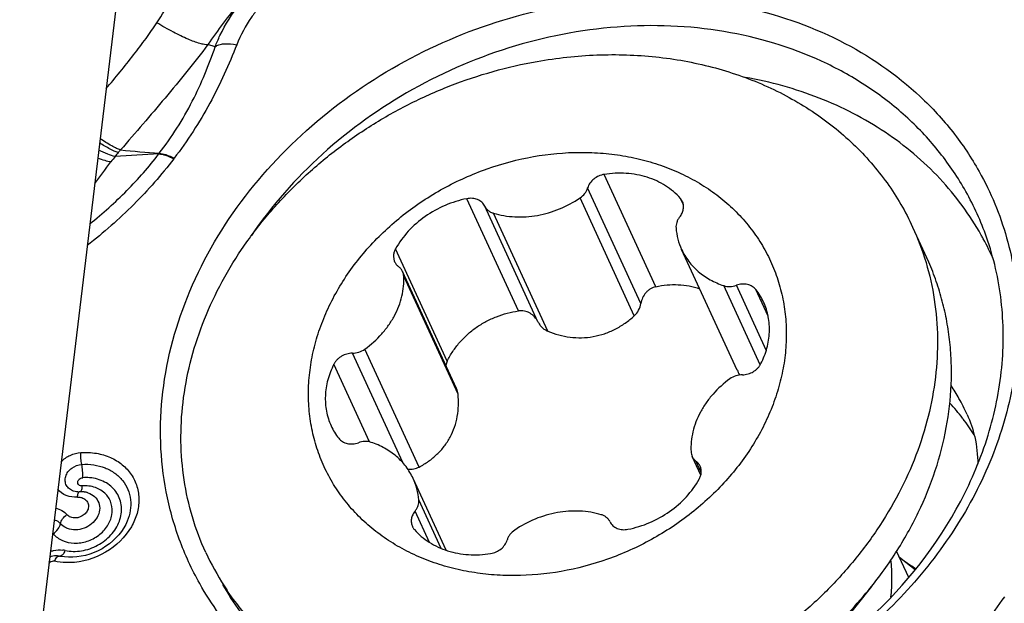
# Model space of a CAD drawing. Units: millimetres. Extents: x 0 to 841, y 0 to 594.
# Drawn here: x 170 to 177, y 217 to 222 of the extents above; entities that cross this region are included whole.
import ezdxf

# ---------------------------------------------------------------- set-up
doc = ezdxf.new("R2010")
doc.units = ezdxf.units.MM
doc.header["$LTSCALE"] = 46.255
for name, color, linetype in [('607087453-000_CL', 7, 'CONTINUOUS'), ('607087776-000_CL', 7, 'CONTINUOUS'), ('RS0834_M4X10_8_CL', 7, 'CONTINUOUS')]:
    doc.layers.add(name, color=color, linetype=linetype)

msp = doc.modelspace()

# ---------------------------------------------------------------- linework, layer by layer
at = {"layer": '607087453-000_CL', "color": 9, "linetype": 'CONTINUOUS'}
for p, q in [((171.5055, 221.5395), (171.4509, 221.5545)), ((171.0923, 220.7538), (171.096, 220.7585)), ((171.2014, 220.718), (171.2045, 220.7222)), ((170.3633, 217.8073), (170.3634, 217.8073))]:
    msp.add_line(p, q, dxfattribs=at)
at = {"layer": '607087453-000_CL', "color": 7, "linetype": 'CONTINUOUS'}
for p, q in [((170.4685, 218.2836), (170.4682, 218.2837)), ((170.5725, 218.2716), (170.5733, 218.2714)), ((170.3633, 217.8073), (170.3512, 217.8091)), ((170.3708, 217.8058), (170.3634, 217.8073)), ((170.4003, 217.8015), (170.3708, 217.8058)), ((171.5598, 217.5998), (171.5742, 217.5747))]:
    msp.add_line(p, q, dxfattribs=at)
for points in [[(170.5725, 218.2716), (170.5686, 218.2728), (170.5647, 218.2739), (170.5608, 218.275), (170.5569, 218.2759), (170.553, 218.2766), (170.5492, 218.2773), (170.5455, 218.2779), (170.5418, 218.2783), (170.5383, 218.2787), (170.5351, 218.2789), (170.532, 218.2791), (170.5289, 218.2792), (170.5256, 218.2793), (170.5222, 218.2793), (170.5185, 218.2793), (170.5146, 218.2792), (170.5107, 218.279), (170.5101, 218.279)], [(170.861, 218.0631), (170.8502, 218.0398), (170.8357, 218.0138), (170.8189, 217.9885), (170.7998, 217.9641), (170.7786, 217.9408), (170.7555, 217.9188), (170.7307, 217.8983), (170.7043, 217.8794), (170.6766, 217.8622), (170.6476, 217.8469), (170.6177, 217.8336), (170.5871, 217.8224), (170.5559, 217.8133), (170.5245, 217.8064), (170.4929, 217.8018), (170.4616, 217.7994), (170.4306, 217.7993), (170.4003, 217.8015)], [(170.3512, 217.8091), (170.3398, 217.8096), (170.3277, 217.809), (170.3155, 217.807), (170.3032, 217.8038), (170.2931, 217.8)]]:
    msp.add_lwpolyline(points, dxfattribs=at)
at = {"layer": '607087453-000_CL', "color": 9, "linetype": 'CONTINUOUS'}
for centre, radius, start, end in [((172.0252, 219.7087), 1.6206, 138.45995, 139.36328), ((171.9871, 232.5782), 11.8532, 264.31181, 265.68851), ((173.6793, 218.5041), 3.665, 142.49193, 143.27575), ((171.5028, 220.1569), 0.9322, 139.35576, 141.62301), ((171.7173, 206.8908), 13.877, 92.58112, 93.90592), ((135.4267, 247.0327), 44.0544, 323.02703, 323.28537), ((175.5082, 218.1518), 1.6573, 29.3115, 33.09986), ((175.5146, 218.1557), 1.6498, 24.71297, 29.30432), ((170.3683, 217.6712), 0.1816, 78.21396, 83.04891), ((170.2521, 217.9121), 0.1658, 334.1233, 337.61053), ((169.9401, 218.2074), 0.5702, 307.59132, 308.47007), ((170.1096, 217.5783), 0.2607, 44.57069, 46.46255)]:
    msp.add_arc(centre, radius, start, end, dxfattribs=at)
at = {"layer": '607087453-000_CL', "color": 7, "linetype": 'CONTINUOUS'}
for centre, radius, start, end in [((175.1508, 219.4396), 2.1248, 19.35959, 29.2939), ((175.2904, 219.1346), 2.0941, 28.43203, 29.30671), ((175.2863, 219.1325), 2.0987, 23.76503, 28.43008), ((175.6291, 217.779), 1.7043, 37.56781, 42.4094), ((175.6397, 217.7874), 1.6907, 37.29828, 37.56058), ((175.6497, 217.7949), 1.6782, 32.4781, 37.3034), ((170.5018, 218.404), 0.1254, 268.3816, 273.80719)]:
    msp.add_arc(centre, radius, start, end, dxfattribs=at)
at = {"layer": '607087453-000_CL', "color": 9, "linetype": 'CONTINUOUS'}
for points, knots in [([(171.0775, 221.7149), (171.1155, 221.7737), (171.1954, 221.8949), (171.2824, 222.0114), (171.3299, 222.0697)], [0, 0, 0, 0, 0.482042, 1, 1, 1, 1]), ([(171.682, 221.863), (171.641, 221.8137), (171.5627, 221.7117), (171.4886, 221.6067), (171.4509, 221.5545)], [0, 0, 0, 0, 0.499083, 1, 1, 1, 1]), ([(171.5055, 221.5395), (171.5158, 221.5672), (171.5635, 221.6786), (171.63, 221.7813), (171.6869, 221.853)], [0, 0, 0, 0, 0.243923, 1, 1, 1, 1]), ([(171.8194, 221.8204), (171.8026, 221.7991), (171.7415, 221.7161), (171.6913, 221.6247), (171.6635, 221.5541)], [0, 0, 0, 0, 0.263822, 1, 1, 1, 1]), ([(170.7063, 221.2321), (170.7751, 221.313), (170.8747, 221.4341), (170.997, 221.5964), (171.0523, 221.676), (171.0775, 221.715)], [0, 0, 0, 0, 0.522737, 0.77191, 1, 1, 1, 1]), ([(171.4509, 221.5545), (171.4428, 221.5537), (171.4234, 221.5552), (171.3747, 221.5665), (171.298, 221.5965), (171.1926, 221.648), (171.1173, 221.691), (171.0775, 221.715)], [0, 0, 0, 0, 0.059612, 0.140827, 0.365519, 0.659727, 1, 1, 1, 1]), ([(171.4509, 221.5545), (171.402, 221.4873), (171.2987, 221.356), (171.0853, 221.0993), (170.9216, 220.9094), (170.8122, 220.7834)], [0, 0, 0, 0, 0.248991, 0.500063, 1, 1, 1, 1]), ([(171.096, 220.7585), (171.1875, 220.878), (171.3082, 221.068), (171.4319, 221.3362), (171.4821, 221.4719), (171.5055, 221.5395)], [0, 0, 0, 0, 0.510069, 0.757459, 1, 1, 1, 1]), ([(171.6635, 221.5541), (171.6348, 221.481), (171.5741, 221.3357), (171.4328, 221.0511), (171.302, 220.8493), (171.2046, 220.7222)], [0, 0, 0, 0, 0.247057, 0.495573, 1, 1, 1, 1]), ([(171.5055, 221.5395), (171.5134, 221.5457), (171.5342, 221.5555), (171.5878, 221.5646), (171.6325, 221.56), (171.6635, 221.5541)], [0, 0, 0, 0, 0.185406, 0.415252, 1, 1, 1, 1]), ([(170.8122, 220.7833), (170.8023, 220.7864), (170.7804, 220.7955), (170.7296, 220.8217), (170.6901, 220.8468), (170.6622, 220.8655)], [0, 0, 0, 0, 0.182633, 0.413488, 1, 1, 1, 1]), ([(170.772, 220.7356), (170.7539, 220.7391), (170.7129, 220.753), (170.6741, 220.7713), (170.6523, 220.7825)], [0, 0, 0, 0, 0.429249, 1, 1, 1, 1]), ([(170.7954, 220.7641), (170.7749, 220.7701), (170.728, 220.7922), (170.6838, 220.8183), (170.6585, 220.8342)], [0, 0, 0, 0, 0.417442, 1, 1, 1, 1]), ([(171.2014, 220.718), (171.112, 220.6004), (170.9134, 220.3748), (170.6875, 220.1771), (170.5682, 220.0835)], [0, 0, 0, 0, 0.493429, 1, 1, 1, 1]), ([(170.5871, 220.2408), (170.6817, 220.3178), (170.861, 220.4787), (171.0203, 220.6597), (171.0923, 220.7538)], [0, 0, 0, 0, 0.507184, 1, 1, 1, 1]), ([(170.7417, 220.6956), (170.727, 220.6973), (170.6941, 220.7051), (170.6626, 220.7168), (170.6453, 220.724)], [0, 0, 0, 0, 0.441445, 1, 1, 1, 1]), ([(171.0923, 220.7538), (171.1086, 220.7537), (171.1466, 220.7441), (171.1817, 220.7283), (171.2014, 220.718)], [0, 0, 0, 0, 0.422345, 1, 1, 1, 1]), ([(171.096, 220.7585), (171.1122, 220.7584), (171.1501, 220.7485), (171.185, 220.7327), (171.2047, 220.7223)], [0, 0, 0, 0, 0.422136, 1, 1, 1, 1]), ([(170.3772, 218.4997), (170.396, 218.5188), (170.4411, 218.5504), (170.4944, 218.564), (170.5211, 218.566)], [0, 0, 0, 0, 0.499969, 1, 1, 1, 1]), ([(170.5278, 218.4795), (170.5246, 218.4935), (170.5209, 218.5224), (170.5205, 218.5515), (170.5217, 218.566)], [0, 0, 0, 0, 0.496713, 1, 1, 1, 1]), ([(170.5211, 218.566), (170.5592, 218.5684), (170.6336, 218.5655), (170.738, 218.5352), (170.8266, 218.4819), (170.8946, 218.4083), (170.9373, 218.3188), (170.9515, 218.2197), (170.9366, 218.1177), (170.9089, 218.0533), (170.8912, 218.0227)], [0, 0, 0, 0, 0.139031, 0.268537, 0.392155, 0.511318, 0.62878, 0.74776, 0.870991, 1, 1, 1, 1]), ([(170.4682, 218.2837), (170.457, 218.2873), (170.4363, 218.2981), (170.4139, 218.3246), (170.4043, 218.3579), (170.4087, 218.3933), (170.4259, 218.4264), (170.4626, 218.463), (170.5017, 218.4778), (170.5278, 218.4795)], [0, 0, 0, 0, 0.120904, 0.235969, 0.350241, 0.469218, 0.595885, 0.729582, 1, 1, 1, 1]), ([(170.5348, 218.3822), (170.536, 218.3985), (170.5355, 218.4313), (170.5313, 218.4637), (170.5277, 218.4795)], [0, 0, 0, 0, 0.503245, 1, 1, 1, 1]), ([(170.5278, 218.4795), (170.5572, 218.4813), (170.6154, 218.4795), (170.6983, 218.458), (170.7707, 218.4189), (170.8288, 218.3643), (170.8689, 218.297), (170.8885, 218.2209), (170.8866, 218.1406), (170.8715, 218.0884), (170.861, 218.0631)], [0, 0, 0, 0, 0.136465, 0.267572, 0.393022, 0.513897, 0.632343, 0.751158, 0.873082, 1, 1, 1, 1]), ([(170.4054, 217.849), (170.4447, 217.8408), (170.5286, 217.84), (170.647, 217.8808), (170.7457, 217.9567), (170.8097, 218.0578), (170.8274, 218.1703), (170.792, 218.2754), (170.7102, 218.3519), (170.6381, 218.3751), (170.6005, 218.3801)], [0, 0, 0, 0, 0.13074, 0.266734, 0.401536, 0.529183, 0.647707, 0.760873, 0.876419, 1, 1, 1, 1]), ([(170.5302, 218.322), (170.522, 218.3216), (170.5086, 218.3245), (170.4995, 218.3382), (170.4975, 218.3544), (170.5084, 218.375), (170.5258, 218.3815), (170.5347, 218.3822)], [0, 0, 0, 0, 0.247528, 0.362475, 0.478793, 0.729029, 1, 1, 1, 1]), ([(170.5302, 218.322), (170.5295, 218.3125), (170.5279, 218.2996), (170.5231, 218.2854), (170.52, 218.2805), (170.5182, 218.2792)], [0, 0, 0, 0, 0.634194, 0.852123, 1, 1, 1, 1]), ([(170.704, 218.261), (170.6832, 218.2829), (170.6271, 218.3168), (170.5628, 218.3246), (170.5302, 218.322)], [0, 0, 0, 0, 0.480381, 1, 1, 1, 1]), ([(170.6005, 218.3801), (170.5955, 218.3808), (170.5737, 218.3832), (170.5516, 218.3832), (170.5347, 218.3822)], [0, 0, 0, 0, 0.230573, 1, 1, 1, 1]), ([(170.3187, 217.9706), (170.3272, 217.9599), (170.3487, 217.9416), (170.3987, 217.9126), (170.4748, 217.8972), (170.5688, 217.9117), (170.6545, 217.9561), (170.7197, 218.0242), (170.7543, 218.1071), (170.751, 218.1931), (170.7225, 218.2418), (170.704, 218.261)], [0, 0, 0, 0, 0.058117, 0.118089, 0.24442, 0.378465, 0.514906, 0.647243, 0.771041, 0.88669, 1, 1, 1, 1]), ([(170.4967, 218.2398), (170.4691, 218.2381), (170.4144, 218.2445), (170.3687, 218.277), (170.3529, 218.2969)], [0, 0, 0, 0, 0.521346, 1, 1, 1, 1]), ([(170.5733, 218.2714), (170.5912, 218.2655), (170.6243, 218.2471), (170.6564, 218.2005), (170.6625, 218.1436), (170.6426, 218.0876), (170.6016, 218.0407), (170.5459, 218.0091), (170.4838, 217.9967), (170.4421, 218.0031), (170.4234, 218.0101)], [0, 0, 0, 0, 0.119799, 0.233447, 0.348421, 0.470986, 0.602263, 0.738287, 0.872718, 1, 1, 1, 1]), ([(170.4968, 218.2398), (170.4975, 218.2494), (170.4991, 218.262), (170.5042, 218.2753), (170.5083, 218.2788), (170.5101, 218.279)], [0, 0, 0, 0, 0.669755, 0.874546, 1, 1, 1, 1]), ([(170.4967, 218.2398), (170.5077, 218.2405), (170.5295, 218.2384), (170.5574, 218.223), (170.5754, 218.1978), (170.5793, 218.1669), (170.5689, 218.1362), (170.5398, 218.1016), (170.505, 218.0879), (170.4822, 218.0871)], [0, 0, 0, 0, 0.129067, 0.249174, 0.363224, 0.478255, 0.600717, 0.732099, 1, 1, 1, 1]), ([(170.3364, 218.1591), (170.3527, 218.1556), (170.3836, 218.1442), (170.4095, 218.1234), (170.4198, 218.1115)], [0, 0, 0, 0, 0.513139, 1, 1, 1, 1]), ([(170.3718, 218.0456), (170.3739, 218.058), (170.3873, 218.0835), (170.4073, 218.103), (170.4194, 218.1118)], [0, 0, 0, 0, 0.457812, 1, 1, 1, 1]), ([(170.4822, 218.0871), (170.4703, 218.0867), (170.4469, 218.0899), (170.4269, 218.1032), (170.4198, 218.1115)], [0, 0, 0, 0, 0.520295, 1, 1, 1, 1]), ([(170.3185, 217.9708), (170.3322, 217.9807), (170.3547, 218.0027), (170.3696, 218.0313), (170.372, 218.0454)], [0, 0, 0, 0, 0.542089, 1, 1, 1, 1]), ([(170.3717, 218.0455), (170.3688, 218.0488), (170.3559, 218.0613), (170.3391, 218.0694), (170.326, 218.0728)], [0, 0, 0, 0, 0.242252, 1, 1, 1, 1]), ([(170.4234, 218.0101), (170.4184, 218.012), (170.3992, 218.0205), (170.3822, 218.0337), (170.372, 218.0454)], [0, 0, 0, 0, 0.258331, 1, 1, 1, 1]), ([(170.8912, 218.0227), (170.8469, 217.9458), (170.7109, 217.8154), (170.5311, 217.7625), (170.4405, 217.7599)], [0, 0, 0, 0, 0.494701, 1, 1, 1, 1]), ([(170.2981, 217.8418), (170.3057, 217.8443), (170.3356, 217.8524), (170.3674, 217.8543), (170.3903, 217.8515)], [0, 0, 0, 0, 0.255428, 1, 1, 1, 1]), ([(170.4013, 217.8398), (170.3989, 217.8348), (170.3939, 217.8258), (170.3842, 217.8131), (170.3738, 217.8059), (170.3676, 217.8064)], [0, 0, 0, 0, 0.337758, 0.618178, 1, 1, 1, 1]), ([(170.3283, 217.7696), (170.3226, 217.7705), (170.3106, 217.7692), (170.2997, 217.7644), (170.2948, 217.761)], [0, 0, 0, 0, 0.493241, 1, 1, 1, 1]), ([(170.3283, 217.7696), (170.3307, 217.7754), (170.3357, 217.7857), (170.3453, 217.8001), (170.3568, 217.8086), (170.3633, 217.8073)], [0, 0, 0, 0, 0.347606, 0.633703, 1, 1, 1, 1]), ([(170.4405, 217.7599), (170.4309, 217.7597), (170.3933, 217.7597), (170.3557, 217.7639), (170.3283, 217.7696)], [0, 0, 0, 0, 0.254034, 1, 1, 1, 1]), ([(176.83, 216.6774), (176.8587, 216.7505), (176.9195, 216.8958), (177.0608, 217.1804), (177.1915, 217.3822), (177.289, 217.5093)], [0, 0, 0, 0, 0.247057, 0.495573, 1, 1, 1, 1])]:
    msp.add_open_spline(points, degree=3, knots=knots, dxfattribs=at)
at = {"layer": '607087453-000_CL', "color": 7, "linetype": 'CONTINUOUS'}
for points, knots in [([(171.7265, 220.4438), (171.8909, 220.6582), (172.2768, 221.0534), (172.9725, 221.5071), (173.7515, 221.805), (174.5637, 221.9273), (175.3578, 221.8653), (176.0822, 221.6208), (176.5927, 221.271), (176.9143, 220.9213), (177.0446, 220.7266), (177.1013, 220.6255)], [0, 0, 0, 0, 0.129435, 0.261995, 0.395079, 0.525966, 0.652399, 0.773119, 0.888292, 0.944459, 1, 1, 1, 1]), ([(177.0039, 220.4792), (176.9482, 220.5785), (176.8196, 220.7696), (176.5824, 221.0239), (176.3043, 221.2426), (175.8814, 221.4843), (175.274, 221.6763), (174.4898, 221.7175), (173.6933, 221.573), (172.9384, 221.2532), (172.2763, 220.7806), (171.9192, 220.3753), (171.7713, 220.1575)], [0, 0, 0, 0, 0.055516, 0.111685, 0.168856, 0.227316, 0.348396, 0.475291, 0.606533, 0.739628, 0.871674, 1, 1, 1, 1]), ([(177.1165, 220.1597), (177.0327, 220.3088), (176.8253, 220.5908), (176.4183, 220.9326), (175.9311, 221.1835), (175.5727, 221.2821), (175.3876, 221.3147)], [0, 0, 0, 0, 0.239279, 0.484001, 0.737122, 1, 1, 1, 1]), ([(177.1013, 220.6255), (177.187, 220.4729), (177.3234, 220.1439), (177.407, 219.6121), (177.3678, 219.0622), (177.2083, 218.5163), (176.9357, 217.9949), (176.561, 217.5174), (176.0988, 217.1013), (175.5665, 216.7621), (174.9842, 216.5123), (174.3737, 216.3613), (173.7578, 216.3149), (173.1596, 216.3754), (172.6017, 216.5409), (172.1054, 216.8062), (171.6907, 217.1617), (171.4785, 217.4524), (171.3922, 217.606)], [0, 0, 0, 0, 0.056545, 0.113727, 0.172399, 0.233128, 0.296133, 0.361277, 0.42813, 0.49604, 0.564226, 0.631875, 0.698238, 0.762724, 0.82499, 0.885012, 0.943123, 1, 1, 1, 1]), ([(171.3922, 217.606), (171.3338, 217.7101), (171.2333, 217.9287), (171.137, 218.2778), (171.0968, 218.6418), (171.1189, 219.1431), (171.2926, 219.7757), (171.5633, 220.231), (171.7265, 220.4438)], [0, 0, 0, 0, 0.118531, 0.237557, 0.357968, 0.480567, 0.733823, 1, 1, 1, 1]), ([(171.5742, 217.5747), (171.6542, 217.4365), (171.8484, 217.1747), (172.2225, 216.8514), (172.6676, 216.6053), (173.3432, 216.3877), (174.2791, 216.3515), (175.3742, 216.6666), (176.3257, 217.2936), (176.9069, 218.0281), (177.1809, 218.6829), (177.2833, 219.1811), (177.281, 219.6755), (177.2084, 219.9933), (177.1555, 220.1439)], [0, 0, 0, 0, 0.056724, 0.114622, 0.174312, 0.236114, 0.365368, 0.500001, 0.634635, 0.763888, 0.82569, 0.88538, 0.94328, 1, 1, 1, 1]), ([(177.0133, 218.8454), (177.0375, 218.7928), (177.0773, 218.6732), (177.0908, 218.5479), (177.0917, 218.4807)], [0, 0, 0, 0, 0.462985, 1, 1, 1, 1]), ([(170.4982, 218.2787), (170.4956, 218.2788), (170.4855, 218.2794), (170.4755, 218.2813), (170.4685, 218.2836)], [0, 0, 0, 0, 0.26516, 1, 1, 1, 1])]:
    msp.add_open_spline(points, degree=3, knots=knots, dxfattribs=at)
at = {"layer": '607087453-000_CL', "color": 9, "linetype": 'CONTINUOUS'}
msp.add_open_spline([(170.3141, 217.9742), (170.3158, 217.9732), (170.3174, 217.972), (170.3187, 217.9706)], degree=3, dxfattribs=at)
at = {"layer": '607087776-000_CL', "color": 7, "linetype": 'CONTINUOUS'}
msp.add_line((171.1338, 224.7831), (170.0733, 215.9738), dxfattribs=at)
msp.add_arc((175.7046, 216.4588), 1.5616, 53.35305, 56.89973, dxfattribs=at)
at = {"layer": 'RS0834_M4X10_8_CL', "color": 9, "linetype": 'CONTINUOUS'}
for p, q in [((174.7333, 219.7813), (174.3546, 220.604)), ((174.6233, 219.6579), (174.2334, 220.5048)), ((173.7269, 219.6033), (173.3482, 220.426)), ((174.5755, 219.5679), (174.1778, 220.4317)), ((174.9348, 220.3803), (174.9126, 220.4285)), ((173.8695, 219.5246), (173.4797, 220.3715)), ((173.9413, 219.4558), (173.5437, 220.3195)), ((173.2053, 219.2368), (172.8266, 220.0595)), ((173.284, 218.9939), (172.8864, 219.8577)), ((175.4976, 219.2079), (175.2301, 219.7891)), ((175.5423, 219.3156), (175.3232, 219.7916)), ((175.556, 219.5656), (175.4667, 219.7596)), ((172.879, 218.4926), (172.5101, 219.294)), ((172.999, 218.4603), (172.6014, 219.3241)), ((172.6359, 218.6442), (172.3742, 219.2126)), ((175.0658, 218.4206), (175.0284, 218.5019)), ((173.1598, 217.8644), (172.9963, 218.2196)), ((173.0747, 217.9083), (172.9691, 218.1376))]:
    msp.add_line(p, q, dxfattribs=at)
at = {"layer": 'RS0834_M4X10_8_CL', "color": 7, "linetype": 'CONTINUOUS'}
for p, q in [((176.6143, 220.2183), (176.7165, 219.9964)), ((175.3285, 219.1704), (174.922, 220.0535)), ((173.2726, 219.0352), (172.878, 219.8924)), ((175.0627, 218.4002), (174.9993, 218.5378)), ((173.1975, 217.8504), (172.9552, 218.3767)), ((176.5853, 217.6506), (176.4969, 217.8427)), ((176.6337, 217.7078), (176.5177, 217.7975)), ((176.313, 217.5855), (176.0605, 217.2698))]:
    msp.add_line(p, q, dxfattribs=at)
for centre, radius, start, end in [((175.1015, 219.4737), 0.4638, 24.73922, 38.06033), ((173.3132, 219.1832), 0.1205, 153.62682, 169.84594), ((175.8054, 219.3898), 0.5249, 204.70966, 209.07619), ((172.7758, 218.9565), 0.4638, 204.73922, 218.06033), ((173.2218, 218.657), 1.9655, 204.72641, 212.88262), ((173.2334, 218.6643), 1.9792, 212.87843, 213.84967)]:
    msp.add_arc(centre, radius, start, end, dxfattribs=at)
for points, knots in [([(171.4365, 217.8349), (171.3979, 217.9188), (171.3323, 218.0929), (171.2712, 218.3665), (171.2483, 218.6491), (171.2637, 218.9368), (171.3171, 219.2254), (171.4077, 219.5112), (171.5343, 219.7901), (171.695, 220.0583), (171.8875, 220.3123), (172.1093, 220.5486), (172.3573, 220.764), (172.6281, 220.9556), (172.918, 221.1208), (173.2231, 221.2573), (173.5391, 221.3632), (173.7553, 221.4128), (173.864, 221.432)], [0, 0, 0, 0, 0.055791, 0.111926, 0.168724, 0.226458, 0.285338, 0.3455, 0.407006, 0.469841, 0.53392, 0.599098, 0.665177, 0.731919, 0.799057, 0.866308, 0.933382, 1, 1, 1, 1]), ([(173.864, 221.432), (174.0084, 221.4575), (174.227, 221.4813), (174.5175, 221.4822), (174.7314, 221.4676), (174.9409, 221.4378), (175.1447, 221.3929), (175.3415, 221.3332), (175.5302, 221.2591), (175.7095, 221.1711), (175.8784, 221.0696), (176.0357, 220.9553), (176.1804, 220.829), (176.3117, 220.6913), (176.4287, 220.5433), (176.5307, 220.3857), (176.5883, 220.2749), (176.6143, 220.2183)], [0, 0, 0, 0, 0.136086, 0.203151, 0.26942, 0.334827, 0.399325, 0.462887, 0.525509, 0.587212, 0.648041, 0.708063, 0.767372, 0.826081, 0.884323, 0.942243, 1, 1, 1, 1]), ([(174.0406, 217.6959), (173.9276, 217.6759), (173.7562, 217.66), (173.5297, 217.669), (173.3647, 217.6906), (173.2052, 217.7268), (173.0527, 217.7774), (172.9087, 217.8418), (172.7746, 217.9195), (172.6516, 218.0098), (172.541, 218.1117), (172.4439, 218.2243), (172.3612, 218.3465), (172.2937, 218.4772), (172.2422, 218.615), (172.2071, 218.7585), (172.1887, 218.9065), (172.1872, 219.0573), (172.2026, 219.2096), (172.2348, 219.362), (172.2834, 219.5128), (172.3479, 219.6607), (172.4551, 219.8536), (172.6259, 220.0797), (172.8788, 220.3154), (173.1718, 220.5091), (173.4938, 220.6535), (173.7216, 220.7139), (173.8367, 220.7343)], [0, 0, 0, 0, 0.066468, 0.09908, 0.131178, 0.162723, 0.193698, 0.224105, 0.253971, 0.283344, 0.312295, 0.340913, 0.369306, 0.39759, 0.425889, 0.454325, 0.483013, 0.512057, 0.541542, 0.571533, 0.602075, 0.633186, 0.664865, 0.729751, 0.7964, 0.864179, 0.932317, 1, 1, 1, 1]), ([(173.8367, 220.7343), (173.9497, 220.7543), (174.1211, 220.7702), (174.3475, 220.7612), (174.5125, 220.7396), (174.6721, 220.7034), (174.8246, 220.6528), (174.9686, 220.5884), (175.1027, 220.5107), (175.2257, 220.4204), (175.3363, 220.3185), (175.4334, 220.2059), (175.5161, 220.0836), (175.5836, 219.953), (175.6351, 219.8152), (175.6702, 219.6717), (175.6886, 219.5237), (175.6901, 219.3729), (175.6747, 219.2205), (175.6425, 219.0682), (175.5939, 218.9174), (175.5294, 218.7695), (175.4222, 218.5766), (175.2514, 218.3504), (174.9985, 218.1148), (174.7055, 217.9211), (174.3835, 217.7766), (174.1557, 217.7162), (174.0406, 217.6959)], [0, 0, 0, 0, 0.066468, 0.09908, 0.131178, 0.162723, 0.193698, 0.224105, 0.253971, 0.283344, 0.312295, 0.340913, 0.369306, 0.39759, 0.425889, 0.454325, 0.483013, 0.512057, 0.541542, 0.571533, 0.602075, 0.633186, 0.664865, 0.729751, 0.7964, 0.864179, 0.932317, 1, 1, 1, 1]), ([(174.3546, 220.604), (174.3407, 220.6018), (174.3134, 220.5937), (174.2774, 220.5716), (174.2493, 220.5415), (174.2372, 220.5172), (174.2334, 220.5048)], [0, 0, 0, 0, 0.256568, 0.513461, 0.763037, 1, 1, 1, 1]), ([(174.9126, 220.4285), (174.8971, 220.4462), (174.863, 220.4797), (174.8047, 220.5226), (174.7398, 220.5578), (174.6693, 220.5849), (174.5942, 220.6034), (174.4889, 220.6164), (174.4079, 220.6123), (174.3546, 220.604)], [0, 0, 0, 0, 0.11608, 0.234258, 0.354993, 0.478565, 0.605064, 0.734398, 1, 1, 1, 1]), ([(174.1778, 220.4317), (174.191, 220.4407), (174.2087, 220.4573), (174.2255, 220.4836), (174.2313, 220.4977), (174.2334, 220.5048)], [0, 0, 0, 0, 0.513151, 0.760651, 1, 1, 1, 1]), ([(173.3482, 220.426), (173.2938, 220.4152), (173.1869, 220.382), (173.041, 220.3009), (172.917, 220.193), (172.8525, 220.1055), (172.8266, 220.0595)], [0, 0, 0, 0, 0.253664, 0.50797, 0.758087, 1, 1, 1, 1]), ([(173.4797, 220.3715), (173.4771, 220.3768), (173.4709, 220.3869), (173.4587, 220.4002), (173.444, 220.4113), (173.4214, 220.4229), (173.3887, 220.4304), (173.3617, 220.4286), (173.3482, 220.426)], [0, 0, 0, 0, 0.115539, 0.232512, 0.352006, 0.474801, 0.730746, 1, 1, 1, 1]), ([(173.5437, 220.3195), (173.5688, 220.312), (173.6208, 220.3), (173.7286, 220.2886), (173.8396, 220.2962), (173.9485, 220.3217), (174.0555, 220.359), (174.1311, 220.3997), (174.1778, 220.4317)], [0, 0, 0, 0, 0.118598, 0.239872, 0.488846, 0.616016, 0.744083, 1, 1, 1, 1]), ([(174.9272, 220.406), (174.9263, 220.408), (174.9223, 220.416), (174.9171, 220.4234), (174.9126, 220.4285)], [0, 0, 0, 0, 0.249308, 1, 1, 1, 1]), ([(173.4797, 220.3715), (173.4827, 220.3654), (173.4901, 220.3537), (173.505, 220.3388), (173.5231, 220.3271), (173.5366, 220.3216), (173.5437, 220.3195)], [0, 0, 0, 0, 0.241518, 0.486965, 0.739201, 1, 1, 1, 1]), ([(174.9082, 220.2926), (174.9149, 220.301), (174.9262, 220.3189), (174.9357, 220.3485), (174.9366, 220.3784), (174.9312, 220.3974), (174.9272, 220.406)], [0, 0, 0, 0, 0.266418, 0.520508, 0.763544, 1, 1, 1, 1]), ([(174.9082, 220.2926), (174.9034, 220.2865), (174.8948, 220.2739), (174.8857, 220.2532), (174.8807, 220.2319), (174.8804, 220.2176), (174.881, 220.2106)], [0, 0, 0, 0, 0.262554, 0.516587, 0.762027, 1, 1, 1, 1]), ([(176.6143, 220.2183), (176.6529, 220.1344), (176.7186, 219.9602), (176.7796, 219.6866), (176.8026, 219.404), (176.7872, 219.1164), (176.7338, 218.8277), (176.6431, 218.542), (176.5166, 218.2631), (176.3559, 217.9948), (176.1633, 217.7408), (175.9415, 217.5045), (175.6935, 217.2891), (175.4227, 217.0975), (175.1328, 216.9324), (174.8278, 216.7959), (174.5117, 216.69), (174.2955, 216.6404), (174.1869, 216.6212)], [0, 0, 0, 0, 0.055791, 0.111926, 0.168724, 0.226458, 0.285338, 0.3455, 0.407006, 0.469841, 0.53392, 0.599098, 0.665177, 0.731919, 0.799057, 0.866308, 0.933382, 1, 1, 1, 1]), ([(174.881, 220.2106), (174.8832, 220.1834), (174.8924, 220.1295), (174.9107, 220.0781), (174.922, 220.0535)], [0, 0, 0, 0, 0.502355, 1, 1, 1, 1]), ([(172.8266, 220.0595), (172.8223, 220.0519), (172.8154, 220.0362), (172.8106, 220.0114), (172.8117, 219.9868), (172.8165, 219.9714), (172.8199, 219.9642)], [0, 0, 0, 0, 0.263037, 0.515834, 0.760274, 1, 1, 1, 1]), ([(174.922, 220.0535), (174.9291, 220.0382), (174.9449, 220.0084), (174.9734, 219.9663), (175.0065, 219.9273), (175.0567, 219.8795), (175.1299, 219.8289), (175.1957, 219.8004), (175.2301, 219.7891)], [0, 0, 0, 0, 0.120914, 0.242279, 0.364523, 0.48804, 0.739866, 1, 1, 1, 1]), ([(176.313, 217.5855), (176.385, 217.6757), (176.5176, 217.8624), (176.6791, 218.1609), (176.7989, 218.4702), (176.8748, 218.7853), (176.9005, 219.0498), (176.8978, 219.2585), (176.8844, 219.4125), (176.8596, 219.5639), (176.8235, 219.7123), (176.7763, 219.8569), (176.7376, 219.9505), (176.7165, 219.9964)], [0, 0, 0, 0, 0.134573, 0.266188, 0.3947, 0.520162, 0.642839, 0.703313, 0.763284, 0.82284, 0.882075, 0.941092, 1, 1, 1, 1]), ([(172.8199, 219.9642), (172.8231, 219.9572), (172.8314, 219.9439), (172.8427, 219.933), (172.8489, 219.9283)], [0, 0, 0, 0, 0.495383, 1, 1, 1, 1]), ([(172.878, 219.8924), (172.8747, 219.8994), (172.8664, 219.9127), (172.8551, 219.9235), (172.8489, 219.9283)], [0, 0, 0, 0, 0.495383, 1, 1, 1, 1]), ([(172.6014, 219.3241), (172.6465, 219.3566), (172.7088, 219.4124), (172.7769, 219.4983), (172.8189, 219.5664), (172.8515, 219.6375), (172.8742, 219.7105), (172.8865, 219.7842), (172.8876, 219.8335), (172.8864, 219.8577)], [0, 0, 0, 0, 0.264945, 0.394411, 0.521201, 0.645098, 0.766062, 0.884246, 1, 1, 1, 1]), ([(172.8864, 219.8577), (172.8861, 219.8637), (172.8844, 219.8756), (172.8804, 219.887), (172.878, 219.8924)], [0, 0, 0, 0, 0.502821, 1, 1, 1, 1]), ([(174.7333, 219.7813), (174.7263, 219.7798), (174.7126, 219.7755), (174.6932, 219.7656), (174.6754, 219.7528), (174.6545, 219.7321), (174.6343, 219.7009), (174.6256, 219.6724), (174.6233, 219.6579)], [0, 0, 0, 0, 0.122299, 0.246023, 0.370929, 0.496689, 0.748691, 1, 1, 1, 1]), ([(174.7333, 219.7813), (174.7603, 219.7873), (174.8147, 219.7958), (174.8967, 219.7977), (174.9771, 219.7886), (175.0289, 219.7753), (175.054, 219.7668)], [0, 0, 0, 0, 0.25546, 0.507237, 0.755324, 1, 1, 1, 1]), ([(175.2301, 219.7891), (175.2447, 219.7843), (175.2766, 219.7801), (175.308, 219.7862), (175.3232, 219.7916)], [0, 0, 0, 0, 0.487646, 1, 1, 1, 1]), ([(175.4667, 219.7596), (175.463, 219.7643), (175.4546, 219.7731), (175.4398, 219.784), (175.4228, 219.7923), (175.3977, 219.8), (175.3634, 219.8021), (175.3363, 219.7963), (175.3232, 219.7916)], [0, 0, 0, 0, 0.114323, 0.231193, 0.351337, 0.47511, 0.732437, 1, 1, 1, 1]), ([(174.5755, 219.5679), (174.5882, 219.5796), (174.6095, 219.6076), (174.6206, 219.6409), (174.6233, 219.6579)], [0, 0, 0, 0, 0.500289, 1, 1, 1, 1]), ([(175.503, 219.2176), (175.5214, 219.2539), (175.5506, 219.3288), (175.5664, 219.4274), (175.5654, 219.5048), (175.558, 219.5612), (175.5441, 219.6159), (175.5305, 219.6509), (175.5227, 219.6678)], [0, 0, 0, 0, 0.261808, 0.514076, 0.637377, 0.759147, 0.879848, 1, 1, 1, 1]), ([(173.2053, 219.2368), (173.2173, 219.261), (173.2445, 219.3081), (173.2942, 219.3733), (173.352, 219.4323), (173.417, 219.4841), (173.4882, 219.5279), (173.5644, 219.563), (173.6443, 219.5888), (173.6992, 219.5996), (173.7269, 219.6033)], [0, 0, 0, 0, 0.122227, 0.245513, 0.369811, 0.49499, 0.620852, 0.747153, 0.873625, 1, 1, 1, 1]), ([(173.8695, 219.5246), (173.8633, 219.5375), (173.8469, 219.5616), (173.8182, 219.5843), (173.7919, 219.5965), (173.7708, 219.6025), (173.7489, 219.605), (173.7342, 219.6043), (173.7269, 219.6033)], [0, 0, 0, 0, 0.247385, 0.495723, 0.620962, 0.746771, 0.873144, 1, 1, 1, 1]), ([(173.9413, 219.4558), (173.9674, 219.4448), (174.021, 219.4263), (174.1046, 219.4098), (174.1897, 219.4055), (174.2746, 219.414), (174.3574, 219.4352), (174.4362, 219.4685), (174.5097, 219.5128), (174.5543, 219.5487), (174.5755, 219.5679)], [0, 0, 0, 0, 0.124502, 0.249105, 0.373784, 0.498554, 0.623473, 0.748633, 0.874125, 1, 1, 1, 1]), ([(173.8695, 219.5246), (173.8732, 219.517), (173.8819, 219.5024), (173.8986, 219.4831), (173.9184, 219.4671), (173.9335, 219.459), (173.9413, 219.4558)], [0, 0, 0, 0, 0.249333, 0.498904, 0.749037, 1, 1, 1, 1]), ([(172.5101, 219.294), (172.4963, 219.294), (172.4682, 219.2898), (172.4357, 219.2758), (172.4126, 219.2598), (172.3972, 219.2457), (172.3842, 219.23), (172.3772, 219.2185), (172.3742, 219.2126)], [0, 0, 0, 0, 0.250383, 0.505345, 0.632374, 0.757652, 0.880387, 1, 1, 1, 1]), ([(172.5101, 219.294), (172.5262, 219.294), (172.5587, 219.2996), (172.5881, 219.3145), (172.6014, 219.3241)], [0, 0, 0, 0, 0.496159, 1, 1, 1, 1]), ([(172.3742, 219.2126), (172.3559, 219.1763), (172.3267, 219.1013), (172.3109, 219.0028), (172.3119, 218.9254), (172.3193, 218.869), (172.3332, 218.8143), (172.3468, 218.7793), (172.3546, 218.7624)], [0, 0, 0, 0, 0.261808, 0.514076, 0.637377, 0.759147, 0.879848, 1, 1, 1, 1]), ([(175.3672, 219.1362), (175.381, 219.1362), (175.4091, 219.1403), (175.4416, 219.1544), (175.4647, 219.1704), (175.4801, 219.1845), (175.4931, 219.2002), (175.5001, 219.2117), (175.503, 219.2176)], [0, 0, 0, 0, 0.250383, 0.505345, 0.632374, 0.757652, 0.880387, 1, 1, 1, 1]), ([(175.3672, 219.1362), (175.3511, 219.1361), (175.3185, 219.1306), (175.2892, 219.1157), (175.2759, 219.1061)], [0, 0, 0, 0, 0.496159, 1, 1, 1, 1]), ([(175.2759, 219.1061), (175.2308, 219.0736), (175.1685, 219.0178), (175.1004, 218.9319), (175.0584, 218.8638), (175.0258, 218.7927), (175.0031, 218.7197), (174.9908, 218.646), (174.9897, 218.5967), (174.9909, 218.5725)], [0, 0, 0, 0, 0.264945, 0.394411, 0.521201, 0.645098, 0.766062, 0.884246, 1, 1, 1, 1]), ([(172.999, 218.4603), (173.0229, 218.4727), (173.0691, 218.5006), (173.1314, 218.5517), (173.185, 218.6115), (173.2284, 218.679), (173.2604, 218.7528), (173.2807, 218.8312), (173.289, 218.9123), (173.2869, 218.9668), (173.284, 218.9939)], [0, 0, 0, 0, 0.12561, 0.250076, 0.373908, 0.497686, 0.621933, 0.746996, 0.873019, 1, 1, 1, 1]), ([(173.284, 218.9939), (173.2833, 219.001), (173.2805, 219.0151), (173.2756, 219.0286), (173.2726, 219.0351)], [0, 0, 0, 0, 0.498348, 1, 1, 1, 1]), ([(172.4106, 218.6705), (172.4143, 218.6658), (172.4226, 218.657), (172.4375, 218.6462), (172.4545, 218.6378), (172.4796, 218.6302), (172.5138, 218.628), (172.541, 218.6339), (172.5541, 218.6386)], [0, 0, 0, 0, 0.114323, 0.231193, 0.351337, 0.47511, 0.732437, 1, 1, 1, 1]), ([(172.6472, 218.6411), (172.6326, 218.6459), (172.6007, 218.6501), (172.5693, 218.644), (172.5541, 218.6386)], [0, 0, 0, 0, 0.487646, 1, 1, 1, 1]), ([(172.9552, 218.3767), (172.9482, 218.392), (172.9324, 218.4218), (172.9039, 218.4639), (172.8708, 218.5029), (172.8206, 218.5507), (172.7474, 218.6013), (172.6816, 218.6297), (172.6472, 218.6411)], [0, 0, 0, 0, 0.120914, 0.242279, 0.364523, 0.48804, 0.739866, 1, 1, 1, 1]), ([(174.9909, 218.5725), (174.9912, 218.5665), (174.9929, 218.5546), (174.9968, 218.5432), (174.9993, 218.5378)], [0, 0, 0, 0, 0.502821, 1, 1, 1, 1]), ([(174.9993, 218.5378), (175.0025, 218.5308), (175.0108, 218.5175), (175.0222, 218.5066), (175.0284, 218.5019)], [0, 0, 0, 0, 0.495383, 1, 1, 1, 1]), ([(175.0574, 218.466), (175.0542, 218.473), (175.0459, 218.4863), (175.0346, 218.4971), (175.0284, 218.5019)], [0, 0, 0, 0, 0.495383, 1, 1, 1, 1]), ([(175.0507, 218.3707), (175.055, 218.3783), (175.0619, 218.394), (175.0667, 218.4188), (175.0656, 218.4433), (175.0607, 218.4588), (175.0574, 218.466)], [0, 0, 0, 0, 0.263037, 0.515834, 0.760274, 1, 1, 1, 1]), ([(172.9165, 218.4449), (172.9307, 218.4437), (172.9593, 218.4449), (172.9866, 218.4539), (172.999, 218.4603)], [0, 0, 0, 0, 0.507064, 1, 1, 1, 1]), ([(172.9963, 218.2196), (172.9941, 218.2468), (172.9849, 218.3007), (172.9666, 218.3521), (172.9552, 218.3767)], [0, 0, 0, 0, 0.502355, 1, 1, 1, 1]), ([(174.5291, 218.0042), (174.5835, 218.015), (174.6904, 218.0482), (174.8363, 218.1293), (174.9603, 218.2372), (175.0248, 218.3247), (175.0507, 218.3707)], [0, 0, 0, 0, 0.253664, 0.50797, 0.758087, 1, 1, 1, 1]), ([(172.9691, 218.1376), (172.9739, 218.1436), (172.9825, 218.1563), (172.9916, 218.177), (172.9966, 218.1983), (172.9969, 218.2126), (172.9963, 218.2196)], [0, 0, 0, 0, 0.262554, 0.516587, 0.762027, 1, 1, 1, 1]), ([(172.9691, 218.1376), (172.9624, 218.1292), (172.9511, 218.1113), (172.9416, 218.0817), (172.9407, 218.0518), (172.9461, 218.0328), (172.9501, 218.0242)], [0, 0, 0, 0, 0.266418, 0.520508, 0.763544, 1, 1, 1, 1]), ([(174.3336, 218.1106), (174.3085, 218.1182), (174.2565, 218.1301), (174.1487, 218.1416), (174.0377, 218.134), (173.9288, 218.1085), (173.8218, 218.0712), (173.7462, 218.0305), (173.6995, 217.9985)], [0, 0, 0, 0, 0.118598, 0.239872, 0.488846, 0.616016, 0.744083, 1, 1, 1, 1]), ([(174.3976, 218.0587), (174.3946, 218.0648), (174.3872, 218.0765), (174.3723, 218.0914), (174.3542, 218.1031), (174.3407, 218.1085), (174.3336, 218.1106)], [0, 0, 0, 0, 0.241518, 0.486965, 0.739201, 1, 1, 1, 1]), ([(174.3976, 218.0587), (174.4002, 218.0534), (174.4064, 218.0433), (174.4186, 218.03), (174.4332, 218.0189), (174.4559, 218.0073), (174.4886, 217.9998), (174.5156, 218.0015), (174.5291, 218.0042)], [0, 0, 0, 0, 0.115539, 0.232512, 0.352006, 0.474801, 0.730746, 1, 1, 1, 1]), ([(172.9501, 218.0242), (172.951, 218.0222), (172.955, 218.0142), (172.9602, 218.0068), (172.9647, 218.0017)], [0, 0, 0, 0, 0.249308, 1, 1, 1, 1]), ([(172.9647, 218.0017), (172.9802, 217.984), (173.0143, 217.9505), (173.0726, 217.9076), (173.1375, 217.8724), (173.208, 217.8453), (173.2831, 217.8268), (173.3884, 217.8138), (173.4694, 217.8179), (173.5227, 217.8262)], [0, 0, 0, 0, 0.11608, 0.234258, 0.354993, 0.478565, 0.605064, 0.734398, 1, 1, 1, 1]), ([(173.6995, 217.9985), (173.6863, 217.9894), (173.6686, 217.9729), (173.6518, 217.9466), (173.646, 217.9325), (173.6439, 217.9254)], [0, 0, 0, 0, 0.513151, 0.760651, 1, 1, 1, 1]), ([(173.5227, 217.8262), (173.5366, 217.8283), (173.5639, 217.8365), (173.5998, 217.8586), (173.628, 217.8886), (173.6401, 217.9129), (173.6439, 217.9254)], [0, 0, 0, 0, 0.256568, 0.513461, 0.763037, 1, 1, 1, 1]), ([(174.1869, 216.6212), (174.0574, 216.5983), (173.8617, 216.5756), (173.6011, 216.57), (173.3459, 216.5807), (173.0345, 216.6242), (172.7356, 216.7084), (172.5101, 216.7993), (172.3497, 216.8782), (172.1976, 216.9679), (172.0547, 217.0678), (171.9216, 217.1776), (171.799, 217.2967), (171.6876, 217.4245), (171.6209, 217.5153), (171.5897, 217.5619)], [0, 0, 0, 0, 0.135064, 0.201747, 0.267745, 0.397396, 0.523783, 0.585766, 0.646935, 0.707325, 0.766989, 0.825996, 0.884433, 0.942397, 1, 1, 1, 1]), ([(174.5696, 216.4615), (174.7407, 216.5073), (175.0765, 216.626), (175.5449, 216.8786), (175.9646, 217.1976), (176.2054, 217.4511), (176.313, 217.5855)], [0, 0, 0, 0, 0.252272, 0.504798, 0.754858, 1, 1, 1, 1])]:
    msp.add_open_spline(points, degree=3, knots=knots, dxfattribs=at)
at = {"layer": 'RS0834_M4X10_8_CL', "color": 9, "linetype": 'CONTINUOUS'}
msp.add_open_spline([(176.4557, 217.506), (176.4604, 217.5517), (176.4651, 217.6429), (176.4602, 217.7342), (176.4554, 217.7793)], degree=3, knots=[0, 0, 0, 0, 0.503274, 1, 1, 1, 1], dxfattribs=at)

doc.saveas('drawing.dxf')
